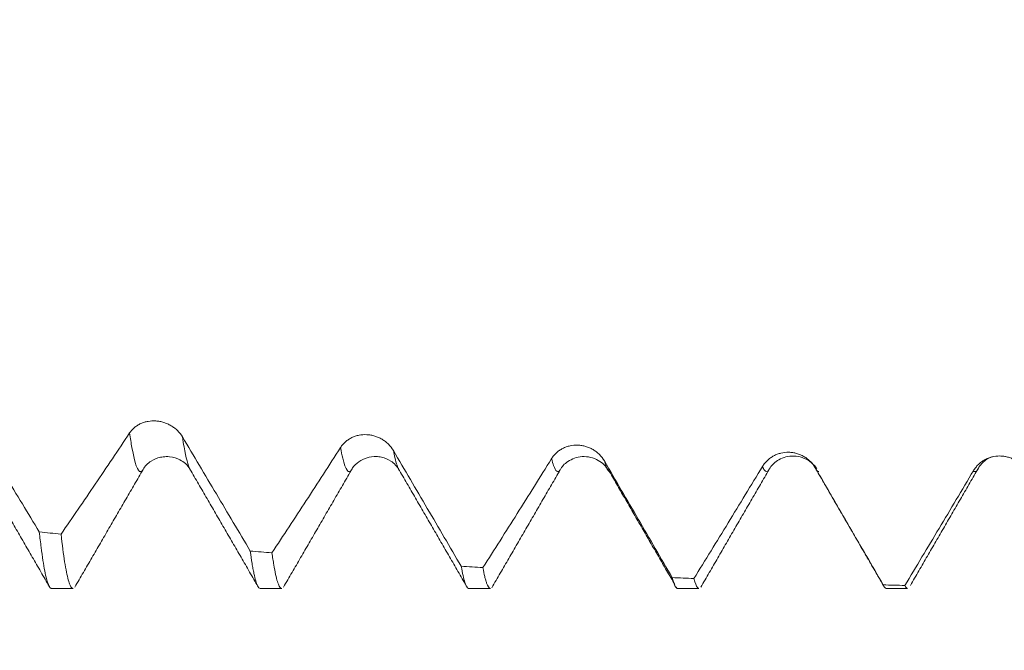
# Model space of a CAD drawing. Units: millimetres. Extents: x -45 to 116, y -82 to 31.
# Drawn here: x 73 to 84, y -11 to -3 of the extents above; entities that cross this region are included whole.
import ezdxf

# ---------------------------------------------------------------- set-up
doc = ezdxf.new("R2010")
doc.units = ezdxf.units.MM
for name, color, linetype in [('1', 4, 'Continuous'), ('2', 7, 'Continuous'), ('SK2', 7, 'Continuous')]:
    doc.layers.add(name, color=color, linetype=linetype)
doc.styles.add('iso_b_vert', font='simplex.shx')
doc.dimstyles.get("Standard").update_dxf_attribs({"dimtxt": 0.18, "dimasz": 0.18, "dimexe": 0.18, "dimexo": 0.0625, "dimgap": 0.09, "dimtad": 1, "dimzin": 0, "dimdsep": 52, "dimtxsty": 'Standard', "dimcen": 0.09, "dimadec": 0, "dimazin": 0, "dimtfac": 1, "dimtdec": 4, "dimtofl": 0, "dimtmove": 0, "dimatfit": 3, "dimfxl": 1, "dimtolj": 1, "dimtzin": 0, "dimarcsym": 0})

# ---------------------------------------------------------------- blocks, each defined once
blk = doc.blocks.new('_U2')
at = {"layer": 'SK2', "lineweight": 13}
for p, q in [((70, -11.680353), (70, -19.092853)), ((95, -11.680353), (95, -19.092853)), ((95, -17.092853), (70, -17.092853))]:
    blk.add_line(p, q, dxfattribs=at)
at = {"layer": 'SK2', "lineweight": 18}
for points in [[(70, -17.092853), (73.499998, -16.63207), (73.500002, -17.553637)], [(95, -17.092853), (91.500002, -17.553637), (91.499998, -16.63207)]]:
    blk.add_solid(points, dxfattribs=at)
at = {"layer": 'SK2', "lineweight": 18, "attachment_point": 7, "line_spacing_factor": 1.084337, "style": 'iso_b_vert'}
for s, insert, char_height in [('\\W0.6740;25', (78.877169, -16.207739), 3), ('\\W0.8315;\\W0.4158;%%p\\W0.8315;0.5', (84.934325, -15.855258), 2.5)]:
    blk.add_mtext(s, dxfattribs=dict(at, insert=insert, char_height=char_height))
blk = doc.blocks.new('_U3')
at = {"layer": 'SK2', "lineweight": 13}
for p, q in [((23, -9.4375), (23, -41.592853)), ((95, -11.680353), (95, -41.592853)), ((95, -39.592853), (23, -39.592853))]:
    blk.add_line(p, q, dxfattribs=at)
at = {"layer": 'SK2', "lineweight": 18}
for points in [[(23, -39.592853), (26.499998, -39.13207), (26.500002, -40.053637)], [(95, -39.592853), (91.500002, -40.053637), (91.499998, -39.13207)]]:
    blk.add_solid(points, dxfattribs=at)
at = {"layer": 'SK2', "lineweight": 18, "insert": (57.367172, -38.707739), "char_height": 3, "attachment_point": 7, "line_spacing_factor": 1.084337, "style": 'iso_b_vert'}
blk.add_mtext('\\W0.6740;72', dxfattribs=at)
blk = doc.blocks.new('_U4')
at = {"layer": '2', "lineweight": 13}
for p, q in [((33.8, -1.5875), (33.8, -30.592853)), ((95, -11.680353), (95, -30.592853)), ((95, -28.592853), (33.8, -28.592853))]:
    blk.add_line(p, q, dxfattribs=at)
at = {"layer": '2', "lineweight": 18}
for points in [[(33.8, -28.592853), (37.299998, -28.13207), (37.300002, -29.053637)], [(95, -28.592853), (91.500002, -29.053637), (91.499998, -28.13207)]]:
    blk.add_solid(points, dxfattribs=at)
at = {"layer": '2', "lineweight": 18, "insert": (61.413486, -27.707739), "char_height": 3, "attachment_point": 7, "line_spacing_factor": 1.084337, "style": 'iso_b_vert'}
blk.add_mtext('\\W0.6562;61.2', dxfattribs=at)

msp = doc.modelspace()

# ---------------------------------------------------------------- linework, layer by layer
at = {"layer": '1', "lineweight": 18}
for p, q in [((76.6542, -8.6671), (76.6577, -8.6606)), ((77.2222, -8.6736), (77.2265, -8.6794)), ((79.1483, -8.6761), (79.1502, -8.6733)), ((79.7346, -8.6877), (79.7402, -8.6912)), ((81.6523, -8.6701), (81.6555, -8.6646)), ((73.0572, -10.0929), (73.3145, -10.0929)), ((75.5572, -10.0929), (75.8145, -10.0929)), ((78.0572, -10.0929), (78.3145, -10.0929)), ((80.5573, -10.0929), (80.8145, -10.0929)), ((83.0572, -10.0929), (83.3145, -10.0929))]:
    msp.add_line(p, q, dxfattribs=at)
for points, knots in [([(72.9107, -9.4162), (72.843, -9.3041), (72.7753, -9.1921), (72.6399, -8.9681), (72.5721, -8.8562), (72.3689, -8.5206), (72.2334, -8.2971), (72.0979, -8.0737)], [0, 0, 0, 0, 0.25, 0.25, 0.5, 0.5, 1, 1, 1, 1]), ([(74.6254, -8.277), (74.609, -8.2495), (74.5892, -8.2244), (74.5548, -8.1904), (74.5424, -8.1796), (74.5168, -8.1598), (74.4901, -8.1417), (74.4614, -8.1267), (74.4316, -8.1135), (74.4165, -8.1078), (74.3859, -8.0982), (74.3704, -8.0944), (74.339, -8.0885), (74.3231, -8.0865), (74.2757, -8.0833), (74.2446, -8.0849), (74.2064, -8.0916), (74.1987, -8.0932), (74.1838, -8.0968), (74.1616, -8.1029), (74.1405, -8.1109), (74.1132, -8.1233), (74.0999, -8.1304), (74.0745, -8.1464), (74.0505, -8.1638), (74.0295, -8.1841), (74.0099, -8.2058), (74.0008, -8.2175), (73.9927, -8.2297)], [0, 0, 0, 0, 0.125, 0.125, 0.1875, 0.1875, 0.25, 0.3125, 0.3125, 0.375, 0.375, 0.4375, 0.4375, 0.5, 0.5, 0.625, 0.625, 0.65625, 0.65625, 0.6875, 0.75, 0.75, 0.8125, 0.8125, 0.875, 0.9375, 0.9375, 1, 1, 1, 1]), ([(73.9927, -8.2297), (73.8552, -8.4364), (73.718, -8.6408), (73.5125, -8.9439), (73.4441, -9.0443), (73.3073, -9.244), (73.239, -9.3432), (73.1708, -9.4419)], [0, 0, 0, 0, 0.5, 0.5, 0.75, 0.75, 1, 1, 1, 1]), ([(77.1529, -8.4409), (77.1365, -8.413), (77.1167, -8.3877), (77.0823, -8.3534), (77.07, -8.3425), (77.0443, -8.3227), (77.0176, -8.3046), (76.9889, -8.2898), (76.9591, -8.2767), (76.944, -8.2711), (76.9134, -8.2619), (76.8979, -8.2582), (76.8666, -8.2527), (76.8506, -8.2509), (76.8032, -8.2484), (76.7721, -8.2506), (76.7339, -8.2581), (76.7263, -8.2599), (76.7113, -8.2638), (76.6891, -8.2704), (76.668, -8.279), (76.6407, -8.2922), (76.6274, -8.2997), (76.602, -8.3165), (76.578, -8.3348), (76.557, -8.356), (76.5374, -8.3786), (76.5283, -8.3908), (76.5202, -8.4035)], [0, 0, 0, 0, 0.125, 0.125, 0.1875, 0.1875, 0.25, 0.3125, 0.3125, 0.375, 0.375, 0.4375, 0.4375, 0.5, 0.5, 0.625, 0.625, 0.65625, 0.65625, 0.6875, 0.75, 0.75, 0.8125, 0.8125, 0.875, 0.9375, 0.9375, 1, 1, 1, 1]), ([(75.4382, -9.645), (75.3705, -9.5309), (75.3028, -9.4167), (75.1674, -9.1886), (75.0996, -9.0746), (74.8964, -8.7326), (74.7609, -8.5047), (74.6254, -8.277)], [0, 0, 0, 0, 0.25, 0.25, 0.5, 0.5, 1, 1, 1, 1]), ([(79.6805, -8.5648), (79.6641, -8.5366), (79.6443, -8.5111), (79.6099, -8.4767), (79.5975, -8.4659), (79.5719, -8.4461), (79.5452, -8.4281), (79.5165, -8.4135), (79.4867, -8.4007), (79.4716, -8.3952), (79.441, -8.3863), (79.4255, -8.3828), (79.3942, -8.3778), (79.3782, -8.3762), (79.3308, -8.3745), (79.2997, -8.3772), (79.2615, -8.3855), (79.2539, -8.3874), (79.2389, -8.3917), (79.2167, -8.3988), (79.1956, -8.408), (79.1683, -8.4219), (79.155, -8.4298), (79.1296, -8.4474), (79.1056, -8.4664), (79.0846, -8.4884), (79.065, -8.5118), (79.0559, -8.5244), (79.0478, -8.5375)], [0, 0, 0, 0, 0.125, 0.125, 0.1875, 0.1875, 0.25, 0.3125, 0.3125, 0.375, 0.375, 0.4375, 0.4375, 0.5, 0.5, 0.625, 0.625, 0.65625, 0.65625, 0.6875, 0.75, 0.75, 0.8125, 0.8125, 0.875, 0.9375, 0.9375, 1, 1, 1, 1]), ([(76.5202, -8.4035), (76.3827, -8.618), (76.2455, -8.8305), (76.04, -9.1462), (75.9716, -9.2509), (75.8349, -9.4592), (75.7666, -9.5628), (75.6983, -9.666)], [0, 0, 0, 0, 0.5, 0.5, 0.75, 0.75, 1, 1, 1, 1]), ([(77.9658, -9.828), (77.8981, -9.7123), (77.8304, -9.5966), (77.6949, -9.3653), (77.6272, -9.2497), (77.424, -8.9029), (77.2884, -8.6719), (77.1529, -8.4409)], [0, 0, 0, 0, 0.25, 0.25, 0.5, 0.5, 1, 1, 1, 1]), ([(82.208, -8.6474), (82.1916, -8.6191), (82.1719, -8.5936), (82.1375, -8.5594), (82.1251, -8.5486), (82.0995, -8.529), (82.0728, -8.5111), (82.0441, -8.4968), (82.0143, -8.4843), (81.9992, -8.479), (81.9686, -8.4705), (81.9531, -8.4672), (81.9218, -8.4626), (81.9058, -8.4612), (81.8584, -8.4603), (81.8273, -8.4636), (81.7891, -8.4726), (81.7815, -8.4747), (81.7665, -8.4793), (81.7443, -8.4869), (81.7232, -8.4965), (81.6959, -8.5111), (81.6826, -8.5193), (81.6572, -8.5376), (81.6332, -8.5573), (81.6121, -8.58), (81.5926, -8.6041), (81.5835, -8.617), (81.5753, -8.6305)], [0, 0, 0, 0, 0.125, 0.125, 0.1875, 0.1875, 0.25, 0.3125, 0.3125, 0.375, 0.375, 0.4375, 0.4375, 0.5, 0.5, 0.625, 0.625, 0.65625, 0.65625, 0.6875, 0.75, 0.75, 0.8125, 0.8125, 0.875, 0.9375, 0.9375, 1, 1, 1, 1]), ([(74.1546, -8.6663), (74.175, -8.6261), (74.2294, -8.5715), (74.3402, -8.5217), (74.4182, -8.5117), (74.5154, -8.5163), (74.5897, -8.5439), (74.6712, -8.6009), (74.7019, -8.6372), (74.7133, -8.6585)], [0, 0, 0, 0, 0.2302154, 0.3882098, 0.4696873, 0.5123793, 0.6923602, 0.8306167, 1, 1, 1, 1]), ([(76.6546, -8.6664), (76.6649, -8.6407), (76.7041, -8.5978), (76.7978, -8.5354), (76.8853, -8.5126), (76.9613, -8.5121), (77.0319, -8.5212), (77.1424, -8.5705), (77.1986, -8.6293), (77.2217, -8.6729)], [0, 0, 0, 0, 0.2447058, 0.4348545, 0.5716859, 0.5989773, 0.66966, 0.8058323, 1, 1, 1, 1]), ([(79.0478, -8.5375), (78.9103, -8.7588), (78.7731, -8.9784), (78.5676, -9.3051), (78.4992, -9.4135), (78.3625, -9.6295), (78.2942, -9.737), (78.226, -9.8442)], [0, 0, 0, 0, 0.5, 0.5, 0.75, 0.75, 1, 1, 1, 1]), ([(79.1496, -8.6742), (79.1702, -8.6324), (79.233, -8.5655), (79.4117, -8.4916), (79.619, -8.5438), (79.7014, -8.6305), (79.7343, -8.6874)], [0, 0, 0, 0, 0.2415806, 0.4960268, 0.7547208, 1, 1, 1, 1]), ([(80.4935, -9.9638), (80.4258, -9.8471), (80.3581, -9.7305), (80.2226, -9.4972), (80.1549, -9.3806), (79.9516, -9.0309), (79.816, -8.7978), (79.6805, -8.5648)], [0, 0, 0, 0, 0.25, 0.25, 0.5, 0.5, 1, 1, 1, 1]), ([(81.6564, -8.6631), (81.6793, -8.621), (81.745, -8.5523), (81.8951, -8.4975), (82.0285, -8.5126), (82.1233, -8.5526), (82.1878, -8.6063), (82.2172, -8.6427), (82.226, -8.6551)], [0, 0, 0, 0, 0.2445496, 0.51387, 0.6551164, 0.7961159, 0.9335485, 1, 1, 1, 1]), ([(84.7356, -8.6885), (84.7192, -8.6602), (84.6994, -8.6348), (84.665, -8.6009), (84.6527, -8.5902), (84.627, -8.5709), (84.6003, -8.5533), (84.5716, -8.5393), (84.5419, -8.5272), (84.5268, -8.5221), (84.4962, -8.514), (84.4807, -8.5109), (84.4494, -8.5068), (84.4334, -8.5057), (84.386, -8.5055), (84.3549, -8.5093), (84.3167, -8.5191), (84.3091, -8.5213), (84.2941, -8.5262), (84.2719, -8.5342), (84.2507, -8.5442), (84.2234, -8.5594), (84.2102, -8.5679), (84.1847, -8.5868), (84.1607, -8.6072), (84.1397, -8.6304), (84.1201, -8.6551), (84.111, -8.6682), (84.1029, -8.682)], [0, 0, 0, 0, 0.125, 0.125, 0.1875, 0.1875, 0.25, 0.3125, 0.3125, 0.375, 0.375, 0.4375, 0.4375, 0.5, 0.5, 0.625, 0.625, 0.65625, 0.65625, 0.6875, 0.75, 0.75, 0.8125, 0.8125, 0.875, 0.9375, 0.9375, 1, 1, 1, 1]), ([(84.1682, -8.6377), (84.1968, -8.5997), (84.2603, -8.5342), (84.3356, -8.5121), (84.3745, -8.5077)], [0, 0, 0, 0, 0.4642934, 1, 1, 1, 1]), ([(81.5753, -8.6305), (81.4379, -8.8575), (81.3007, -9.083), (81.0953, -9.4192), (81.0268, -9.5309), (80.8901, -9.7535), (80.8218, -9.8644), (80.7536, -9.975)], [0, 0, 0, 0, 0.5, 0.5, 0.75, 0.75, 1, 1, 1, 1]), ([(83.0211, -10.0514), (82.9534, -9.9344), (82.8857, -9.8173), (82.7502, -9.5833), (82.6824, -9.4663), (82.4792, -9.1153), (82.3436, -8.8813), (82.208, -8.6474)], [0, 0, 0, 0, 0.25, 0.25, 0.5, 0.5, 1, 1, 1, 1]), ([(82.2176, -8.6663), (82.2191, -8.669), (82.2299, -8.6863), (82.2407, -8.6939), (82.2499, -8.6934)], [0, 0, 0, 0, 0.1452138, 1, 1, 1, 1]), ([(84.1029, -8.682), (83.9654, -8.9135), (83.8283, -9.1439), (83.6228, -9.4879), (83.5544, -9.6023), (83.4177, -9.8304), (83.3495, -9.9442), (83.2812, -10.0577)], [0, 0, 0, 0, 0.5, 0.5, 0.75, 0.75, 1, 1, 1, 1]), ([(72.9107, -9.4162), (72.9144, -9.4494), (72.918, -9.4815), (72.9253, -9.5435), (72.929, -9.5732), (72.9399, -9.6585), (72.9471, -9.7103), (72.9689, -9.851), (72.9832, -9.9251), (73.012, -10.0342), (73.0264, -10.0693), (73.0446, -10.0882), (73.0482, -10.0907), (73.0537, -10.0925), (73.0555, -10.0929), (73.0572, -10.0929)], [0, 0, 0, 0, 0.0741264, 0.0741264, 0.1482529, 0.1482529, 0.2965057, 0.2965057, 0.5930114, 0.5930114, 0.8895171, 0.8895171, 0.9636436, 0.9636436, 1, 1, 1, 1]), ([(73.3145, -10.0929), (73.3101, -10.0929), (73.3056, -10.091), (73.2993, -10.0856), (73.2975, -10.0837), (73.2938, -10.0793), (73.2883, -10.0718), (73.2756, -10.0477), (73.2647, -10.0158), (73.243, -9.9373), (73.2287, -9.8655), (73.1999, -9.6831), (73.1853, -9.5725), (73.1708, -9.4419)], [0, 0, 0, 0, 0.0925568, 0.0925568, 0.1303669, 0.1303669, 0.1681771, 0.2437973, 0.3950379, 0.3950379, 0.6975189, 0.6975189, 1, 1, 1, 1]), ([(75.4382, -9.645), (75.4454, -9.6991), (75.4527, -9.7484), (75.4636, -9.8153), (75.4673, -9.8365), (75.4727, -9.8663), (75.4746, -9.876), (75.4782, -9.8947), (75.4801, -9.9037), (75.4965, -9.982), (75.511, -10.0311), (75.536, -10.082), (75.5466, -10.0929), (75.5572, -10.0929)], [0, 0, 0, 0, 0.1826405, 0.1826405, 0.2739608, 0.2739608, 0.3196209, 0.3196209, 0.365281, 0.365281, 0.7305621, 0.7305621, 1, 1, 1, 1]), ([(75.8145, -10.0929), (75.8047, -10.0929), (75.7806, -10.0704), (75.7566, -9.9926), (75.7348, -9.8927), (75.7276, -9.8544), (75.7166, -9.7893), (75.7129, -9.7662), (75.7056, -9.7179), (75.702, -9.6925), (75.6983, -9.666)], [0, 0, 0, 0, 0.2517442, 0.6258721, 0.6258721, 0.8129361, 0.8129361, 0.906468, 0.906468, 1, 1, 1, 1]), ([(77.9658, -9.828), (77.9802, -9.9113), (77.9947, -9.9753), (78.0129, -10.0307), (78.0166, -10.0406), (78.0239, -10.0578), (78.0275, -10.0651), (78.0385, -10.0833), (78.0458, -10.0903), (78.0544, -10.0927), (78.0558, -10.0929), (78.0572, -10.0929)], [0, 0, 0, 0, 0.4767302, 0.4767302, 0.5959128, 0.5959128, 0.7150953, 0.7150953, 0.9534604, 0.9534604, 1, 1, 1, 1]), ([(78.3145, -10.0929), (78.314, -10.0929), (78.3135, -10.0928), (78.2987, -10.0915), (78.2842, -10.0704), (78.2678, -10.0234), (78.266, -10.0179), (78.2623, -10.0062), (78.2568, -9.9877), (78.2441, -9.9381), (78.2332, -9.8846), (78.226, -9.8442)], [0, 0, 0, 0, 0.0154483, 0.0154483, 0.5077241, 0.5077241, 0.5692586, 0.5692586, 0.6307931, 0.7538621, 1, 1, 1, 1]), ([(80.4935, -9.9638), (80.508, -10.0223), (80.5224, -10.0609), (80.5437, -10.0884), (80.5505, -10.0929), (80.5573, -10.0929)], [0, 0, 0, 0, 0.6814847, 0.6814847, 1, 1, 1, 1]), ([(80.8145, -10.0929), (80.8087, -10.0929), (80.8029, -10.0896), (80.7826, -10.067), (80.7681, -10.0308), (80.7536, -9.975)], [0, 0, 0, 0, 0.2854607, 0.2854607, 1, 1, 1, 1])]:
    msp.add_open_spline(points, degree=3, knots=knots, dxfattribs=at)
at = {"layer": '1', "lineweight": 13}
for points, knots in [([(73.9927, -8.2297), (74.0018, -8.294), (74.046, -8.5739), (74.0998, -8.724), (74.1444, -8.6835), (74.1539, -8.6674)], [0, 0, 0, 0, 0.1697989, 0.8224518, 1, 1, 1, 1]), ([(74.6254, -8.277), (74.6318, -8.32), (74.662, -8.5068), (74.6923, -8.6205), (74.7161, -8.6636)], [0, 0, 0, 0, 0.2124122, 1, 1, 1, 1]), ([(76.5202, -8.4035), (76.5288, -8.4516), (76.5724, -8.6662), (76.6171, -8.7271), (76.6532, -8.6688), (76.6542, -8.6671)], [0, 0, 0, 0, 0.1922321, 0.9776338, 1, 1, 1, 1]), ([(77.1529, -8.4409), (77.1588, -8.4717), (77.1819, -8.5816), (77.205, -8.6483), (77.2222, -8.6736)], [0, 0, 0, 0, 0.254429, 1, 1, 1, 1]), ([(79.0478, -8.5375), (79.0558, -8.5706), (79.0893, -8.6869), (79.1228, -8.7111), (79.1483, -8.6761)], [0, 0, 0, 0, 0.2393814, 1, 1, 1, 1]), ([(79.6805, -8.5648), (79.6858, -8.5846), (79.7038, -8.6446), (79.7219, -8.6777), (79.7346, -8.6877)], [0, 0, 0, 0, 0.2938321, 1, 1, 1, 1]), ([(81.5753, -8.6305), (81.5828, -8.65), (81.6084, -8.7017), (81.6341, -8.6991), (81.6523, -8.6701)], [0, 0, 0, 0, 0.2907273, 1, 1, 1, 1]), ([(84.1029, -8.682), (84.1098, -8.6897), (84.1296, -8.7007), (84.1494, -8.679), (84.1624, -8.6512)], [0, 0, 0, 0, 0.3477834, 1, 1, 1, 1])]:
    msp.add_open_spline(points, degree=3, knots=knots, dxfattribs=at)
at = {"layer": '1', "lineweight": 18}
for points, degree in [([(72.2125, -8.6569), (72.6222, -9.3639), (73.0313, -10.071)], 2), ([(73.3366, -10.0781), (73.7451, -9.3726), (74.154, -8.6674)], 2), ([(74.7161, -8.6636), (75.1242, -9.3678), (75.5321, -10.0726)], 2), ([(75.8365, -10.0782), (76.2467, -9.3698), (76.6579, -8.6604)], 2), ([(77.2265, -8.6795), (77.6341, -9.3836), (78.0417, -10.088)], 2), ([(78.3314, -10.0862), (78.7405, -9.3799), (79.1502, -8.6733)], 2), ([(79.7401, -8.6912), (80.1323, -9.3692), (80.5245, -10.0473)], 2), ([(80.836, -10.079), (81.244, -9.3743), (81.6523, -8.67)], 2), ([(82.2176, -8.6664), (82.6265, -9.3721), (83.035, -10.078)], 2), ([(83.347, -10.0567), (83.7546, -9.3536), (84.1624, -8.6512)], 2), ([(84.1624, -8.6512), (84.1643, -8.6471), (84.1662, -8.6428), (84.168, -8.6382)], 3), ([(72.9107, -9.4162), (72.9974, -9.4249), (73.0841, -9.4334), (73.1708, -9.4419)], 3), ([(75.4382, -9.645), (75.5249, -9.6521), (75.6116, -9.6591), (75.6983, -9.666)], 3), ([(77.9658, -9.828), (78.0525, -9.8335), (78.1392, -9.8389), (78.226, -9.8442)], 3), ([(80.4935, -9.9638), (80.5802, -9.9676), (80.6669, -9.9714), (80.7536, -9.975)], 3), ([(80.5425, -10.0784), (80.5486, -10.089), (80.5547, -10.0995)], 2), ([(83.0211, -10.0514), (83.0332, -10.0791), (83.0452, -10.0929), (83.0572, -10.0929)], 3), ([(83.0211, -10.0514), (83.1078, -10.0536), (83.1945, -10.0556), (83.2812, -10.0577)], 3), ([(83.3145, -10.0929), (83.3035, -10.0929), (83.2923, -10.0811), (83.2812, -10.0577)], 3)]:
    msp.add_open_spline(points, degree=degree, dxfattribs=at)
at = {"layer": '1', "lineweight": 13}
msp.add_open_spline([(82.208, -8.6474), (82.2112, -8.6545), (82.2144, -8.6609), (82.2176, -8.6663)], degree=3, dxfattribs=at)

# ---------------------------------------------------------------- dimensions: what is measured, and where the dimension line sits
at = {"layer": '2', "lineweight": 18}
dim = msp.add_linear_dim(base=(33.8, -28.5929), p1=(95, -10.0929), p2=(33.8, 0), dimstyle='Standard', override={"dimtxt": 3, "dimasz": 3.5, "dimexe": 2, "dimexo": 1.5875, "dimgap": 1.5, "dimtad": 1, "dimtih": 1, "dimtoh": 0, "dimdec": 1, "dimlfac": 1, "dimzin": 8, "dimdsep": 46, "dimlunit": 2, "dimpost": '<>', "dimtxsty": 'iso_b_vert', "dimsah": 1, "dimse1": 0, "dimse2": 0, "dimsd1": 0, "dimsd2": 0, "dimclrd": 2, "dimclre": 2, "dimclrt": 2, "dimtol": 0, "dimtm": -0.1, "dimtfac": 1.166667, "dimtdec": 3, "dimtofl": 1, "dimtmove": 0, "dimtzin": 8, "dimlwd": 13, "dimlwe": 13}, dxfattribs=at)
dim.commit()
dim.dimension.update_dxf_attribs({"geometry": '_U4', "text_midpoint": (64.4, -28.5929)})
at = {"layer": 'SK2', "lineweight": 18}
for base, p2, override, picture, middle in [((23, -39.5929), (23, -7.85), {"dimtxt": 3, "dimasz": 3.5, "dimexe": 2, "dimexo": 1.5875, "dimgap": 1.5, "dimtad": 1, "dimtih": 1, "dimtoh": 0, "dimdec": 1, "dimlfac": 1, "dimzin": 8, "dimdsep": 46, "dimlunit": 2, "dimpost": '<>', "dimtxsty": 'iso_b_vert', "dimsah": 1, "dimse1": 0, "dimse2": 0, "dimsd1": 0, "dimsd2": 0, "dimclrd": 2, "dimclre": 2, "dimclrt": 2, "dimtol": 0, "dimtm": -0.1, "dimtfac": 1.166667, "dimtdec": 3, "dimtofl": 1, "dimtmove": 0, "dimtzin": 8, "dimlwd": 13, "dimlwe": 13}, '_U3', (59, -39.5929)), ((70, -17.0929), (70, -10.0929), {"dimtxt": 3, "dimasz": 3.5, "dimexe": 2, "dimexo": 1.5875, "dimgap": 1.5, "dimtad": 1, "dimtih": 1, "dimtoh": 0, "dimdec": 1, "dimlfac": 1, "dimzin": 8, "dimdsep": 46, "dimlunit": 2, "dimpost": '<>', "dimtxsty": 'iso_b_vert', "dimsah": 1, "dimse1": 0, "dimse2": 0, "dimsd1": 0, "dimsd2": 0, "dimclrd": 2, "dimclre": 2, "dimclrt": 2, "dimtol": 1, "dimlim": 0, "dimtp": 0.5, "dimtm": 0.5, "dimtfac": 0.833333, "dimtdec": 3, "dimtofl": 1, "dimtmove": 0, "dimtzin": 8, "dimlwd": 13, "dimlwe": 13}, '_U2', (85.3846, -17.0929))]:
    dim = msp.add_linear_dim(base=base, p1=(95, -10.0929), p2=p2, dimstyle='Standard', override=override, dxfattribs=at)
    dim.commit()
    dim.dimension.update_dxf_attribs({"geometry": picture, "text_midpoint": middle})

doc.saveas('drawing.dxf')
